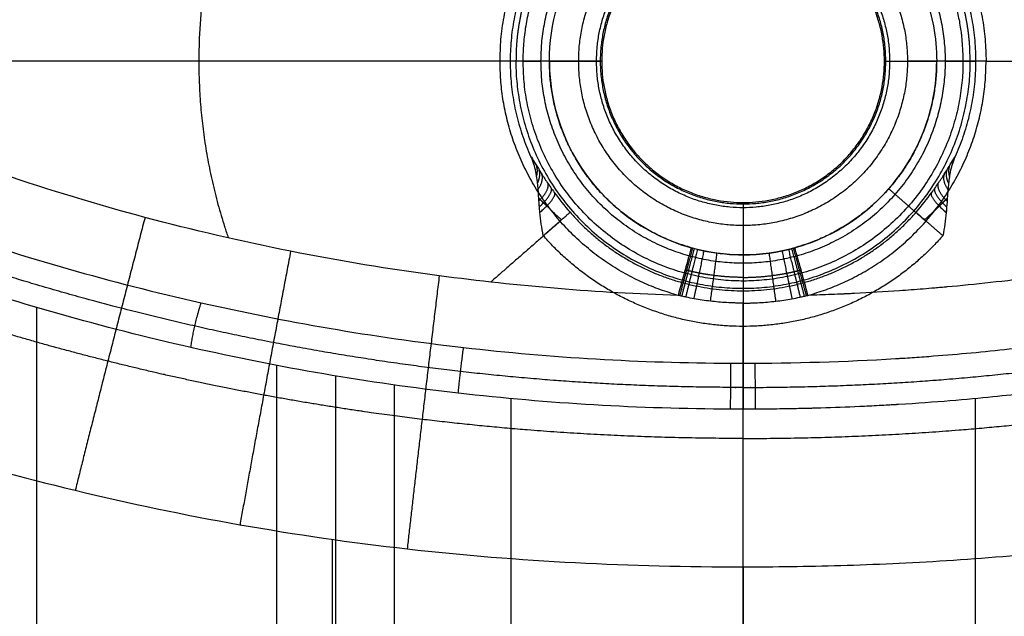
# Model space of a CAD drawing. Units: millimetres. Extents: x -302 to 302, y -333 to 153.
# Drawn here: x -122 to 44, y -170 to -70 of the extents above; entities that cross this region are included whole.
import ezdxf

# ---------------------------------------------------------------- set-up
doc = ezdxf.new("R2010")
doc.units = ezdxf.units.MM
doc.layers.add('8644111', color=7, linetype='Continuous')

msp = doc.modelspace()

# ---------------------------------------------------------------- linework, layer by layer
at = {"layer": '8644111'}
for points, weights in [([(-74.89, -24.55, -29.03), (-91.43, -48.17, -29.03), (-91.43, -77, -29.03)], [0.86007837547, 0.884465555053, 1]), ([(-36.94, -77, -74.26), (-36.94, -64.59, -74.26), (-29.45, -54.7, -74.26)], [1, 0.947944845261, 1]), ([(-35.63, -93.02, -50), (-41.86, -79.17, -50), (-37.09, -64.75, -50)], [1, 0.932021587913, 1]), ([(37.09, -64.75, -50), (41.86, -79.17, -50), (35.63, -93.02, -50)], [1, 0.932020869326, 1]), ([(-91.43, -77, -29.03), (-91.43, -92.27, -29.03), (-86.47, -106.7, -29.03)], [1, 0.935308226031, 0.899193594518]), ([(-10.91, -116.35, -29.92), (-40.83, -108.05, -29.92), (-40.83, -77, -29.92)], [1, 0.7959807975, 1]), ([(-32.53, -77, -33.1), (-36.1, -77, -30), (-40.83, -77, -29.92)], [0.854593294641, 0.86558292989, 0.992710282984]), ([(-36.94, -77, -74.26), (-36.7, -77, -77), (-33.95, -77, -77)], [0.966627305353, 0.724870480193, 1]), ([(-8.71, -108.34, -33.1), (-32.53, -101.72, -33.1), (-32.53, -77, -33.1)], [1, 0.796142556283, 1]), ([(-24.62, -77, -74.08), (-24.7, -77, -77), (-27.62, -77, -77)], [0.989412390648, 0.712499890405, 1]), ([(32.53, -77, -33.1), (32.53, -101.72, -33.1), (8.71, -108.34, -33.1)], [1, 0.796142556283, 1]), ([(10.91, -116.35, -29.92), (40.83, -108.05, -29.92), (40.83, -77, -29.92)], [1, 0.795980797499, 1]), ([(24.62, -77, -74.08), (24.7, -77, -77), (27.62, -77, -77)], [0.989412390648, 0.712499890405, 1]), ([(40.83, -77, -29.92), (36.1, -77, -30), (32.53, -77, -33.1)], [1, 0.939761590491, 1]), ([(33.95, -77, -77), (36.7, -77, -77), (36.94, -77, -74.26)], [1, 0.724870480193, 0.966627305353]), ([(-35.38, -93.63, -50), (-35.42, -93.43, -50.17), (-35.49, -93.24, -50.35)], [0.956203410128, 0.976880447408, 1.0000004832]), ([(35.47, -93.28, -50.41), (35.39, -93.5, -50.2), (35.33, -93.74, -50)], [1.00000142313, 0.972868490215, 0.949105621957]), ([(-34.68, -96.34, -50), (-34.41, -95.33, -50.92), (-34.72, -94.52, -51.99)], [0.84212181942, 0.89409943081, 0.999996257656]), ([(-34.52, -97.48, -50), (-33.91, -96.2, -51.17), (-34.28, -95.24, -52.7)], [0.82118442824, 0.866283001897, 0.999980958729]), ([(34.25, -95.28, -52.74), (33.89, -96.25, -51.19), (34.52, -97.54, -50)], [0.99998229043, 0.864945792207, 0.820447323176]), ([(34.69, -94.56, -52.04), (34.38, -95.39, -50.93), (34.67, -96.41, -50)], [0.999994273619, 0.892267763179, 0.840435708342]), ([(-34.42, -98.54, -50), (-33.42, -97.03, -51.35), (-33.8, -95.99, -53.32)], [0.812557441277, 0.843534505634, 1.00000065779]), ([(-34.28, -100.49, -50), (-32.42, -98.59, -51.47), (-32.77, -97.56, -54.31)], [0.820233743905, 0.807776854134, 0.999999035022]), ([(33.78, -96.03, -53.35), (33.39, -97.07, -51.36), (34.42, -98.58, -50)], [1.00000098836, 0.842549431793, 0.812387016997]), ([(-34.21, -101.45, -50), (-31.91, -99.34, -51.41), (-32.2, -98.38, -54.68)], [0.834105544679, 0.793058143978, 1.00000013287]), ([(-34.13, -102.4, -50), (-31.4, -100.06, -51.27), (-31.62, -99.19, -54.98)], [0.853982234268, 0.779954519482, 1.00000119363]), ([(24.47, -98.43, -33.1), (27.16, -100.78, -30), (30.72, -103.9, -29.92)], [0.730242210349, 0.739638856679, 0.848354828928]), ([(31.6, -99.21, -54.99), (31.39, -100.07, -51.27), (34.13, -102.42, -50)], [1.00000156576, 0.779658463092, 0.85452901181]), ([(32.19, -98.4, -54.69), (31.89, -99.36, -51.4), (34.21, -101.48, -50)], [1.00000022659, 0.792645717267, 0.834612693204]), ([(32.75, -97.59, -54.32), (32.4, -98.62, -51.47), (34.28, -100.53, -50)], [0.99999909479, 0.807220243501, 0.820621343041]), ([(-33.56, -106.32, -50), (-29.42, -102.7, -50), (-29.06, -102.39, -55.48)], [1, 0.73727733681, 1]), ([(0, -101.62, -74.08), (0, -101.7, -77), (0, -104.62, -77)], [0.989412390648, 0.712499890405, 1]), ([(29.06, -102.39, -55.48), (29.42, -102.7, -50), (33.56, -106.32, -50)], [1, 0.73727733681, 1]), ([(-100.47, -103.25, -28.82), (-107.11, -128.7, -28.59), (-112.19, -149.12, -12.8)], [0.999999999999, 0.949959774104, 1]), ([(-76, -108.93, -29.19), (-80.84, -134.38, -28.94), (-84.51, -154.89, -13.56)], [1, 0.951374212914, 1]), ([(-8.49, -108.4, -33.1), (-9.42, -111.85, -30), (-10.66, -116.41, -29.92)], [0.999999546028, 0.939807074967, 0.999998846301]), ([(-8.22, -108.48, -33.1), (-9.12, -111.92, -30.01), (-10.32, -116.49, -29.92)], [0.999999322589, 0.939950633607, 0.99999996283]), ([(-7.68, -108.61, -33.1), (-8.52, -112.06, -30.01), (-9.64, -116.64, -29.92)], [0.999998942626, 0.940225599345, 0.999999998791]), ([(-6.59, -108.86, -33.1), (-7.32, -112.32, -30.03), (-8.27, -116.91, -29.92)], [0.999998158034, 0.94072194837, 1.00000000036]), ([(8.27, -116.91, -29.92), (7.32, -112.32, -30.03), (6.59, -108.86, -33.1)], [1.00000000036, 0.94072194837, 0.999998158034]), ([(9.64, -116.64, -29.92), (8.52, -112.06, -30.01), (7.68, -108.61, -33.1)], [0.999999998791, 0.940225599345, 0.999998942626]), ([(10.32, -116.49, -29.92), (9.12, -111.92, -30.01), (8.22, -108.48, -33.1)], [0.99999996278, 0.939950633632, 0.999999322589]), ([(10.66, -116.41, -29.92), (9.42, -111.85, -30), (8.49, -108.4, -33.1)], [0.999998845859, 0.939807075188, 0.999999546028]), ([(-4.41, -109.24, -33.1), (-4.9, -112.72, -30.05), (-5.53, -117.32, -29.92)], [0.999997493168, 0.941494158818, 1.00000000209]), ([(0, -109.54, -33.09), (0, -113.03, -30.06), (0, -117.66, -29.91)], [1, 0.942120477278, 1]), ([(5.53, -117.32, -29.92), (4.9, -112.72, -30.05), (4.41, -109.24, -33.1)], [1.00000000209, 0.941494158818, 0.999997493168]), ([(0, -110.95, -77), (0, -113.7, -77), (0, -113.94, -74.26)], [1, 0.724870480193, 0.966627305353]), ([(-51.04, -113.06, -29.54), (-54.12, -138.43, -29.24), (-56.42, -158.95, -14.18)], [1, 0.952568706226, 1]), ([(0, -115.58, -55.48), (0, -116.06, -50), (0, -121.56, -50)], [0.966627305353, 0.724870480193, 1]), ([(-92.76, -125.11, -47.45), (-92.31, -121.69, -50), (-91.04, -117.59, -50)], [1, 0.94674493389, 1]), ([(0, -161.97, -14.8), (0, -142.13, -29.13), (0, -117.66, -29.91)], [1, 0.956232100402, 1]), ([(-47.84, -132.79, -47.49), (-47.51, -129.35, -50), (-46.95, -125.11, -50)], [1, 0.950872766354, 1]), ([(-2.09, -135.48, -47.5), (-2.07, -132.02, -50), (-2.05, -127.75, -50)], [1, 0.951459388906, 1]), ([(2.09, -135.49, -47.5), (2.07, -132.02, -50), (2.05, -127.75, -50)], [1.00001643916, 0.951439988138, 1.00002236273])]:
    msp.add_rational_spline(points, weights, degree=2, dxfattribs=at)
for points, weights, degree, knots in [([(-40.83, -77, -29.92), (-40.82, -36.18, -29.92), (0, -36.18, -29.92), (40.82, -36.18, -29.92), (40.83, -77, -29.92)], [1, 0.707154023229, 1, 0.707154023229, 1], 2, [-95.03754, -95.03754, -95.03754, -30.912558, -30.912558, 33.212424, 33.212424, 33.212424]), ([(-33.95, -77, -77), (-33.95, -110.95, -77), (0, -110.95, -77), (33.95, -110.95, -77), (33.95, -77, -77), (33.95, -43.05, -77), (0, -43.05, -77), (-33.95, -43.05, -77), (-33.95, -77, -77)], [1, 0.707106781187, 1, 0.707106781187, 1, 0.707106781187, 1, 0.707106781187, 1], 2, [144.442421, 144.442421, 144.442421, 197.772537, 197.772537, 251.102653, 251.102653, 304.43277, 304.43277, 357.762886, 357.762886, 357.762886]), ([(-27.62, -77, -77), (-27.62, -104.62, -77), (0, -104.62, -77), (27.62, -104.62, -77), (27.62, -77, -77), (27.62, -49.38, -77), (0, -49.38, -77), (-27.62, -49.38, -77), (-27.62, -77, -77)], [1, 0.707106781187, 1, 0.707106781187, 1, 0.707106781187, 1, 0.707106781187, 1], 2, [-332.904956, -332.904956, -332.904956, -289.51568, -289.51568, -246.126405, -246.126405, -202.737129, -202.737129, -159.347854, -159.347854, -159.347854]), ([(-24.62, -77, -74.08), (-24.62, -52.38, -74.08), (0, -52.38, -74.08), (24.62, -52.38, -74.08), (24.62, -77, -74.08)], [1, 0.707106781187, 1, 0.707106781187, 1], 2, [101.443787, 101.443787, 101.443787, 140.122288, 140.122288, 178.80079, 178.80079, 178.80079]), ([(23.99, -77, -50), (23.99, -100.99, -50), (0, -100.99, -50), (-23.99, -100.99, -50), (-23.99, -77, -50), (-23.99, -53.01, -50), (0, -53.01, -50), (23.99, -53.01, -50), (23.99, -77, -50)], [1, 0.707106781187, 1, 0.707106781187, 1, 0.707106781187, 1, 0.707106781187, 1], 2, [-748.807685, -748.807685, -748.807685, -706.261329, -706.261329, -663.714973, -663.714973, -621.168617, -621.168617, -578.622261, -578.622261, -578.622261]), ([(23.75, -77, -40.74), (23.75, -53.25, -40.74), (0, -53.25, -40.74), (-23.75, -53.25, -40.74), (-23.75, -77, -40.74)], [1, 0.707106781187, 1, 0.707106781187, 1], 2, [-907.30247, -907.30247, -907.30247, -869.995414, -869.995414, -832.688357, -832.688357, -832.688357]), ([(29.45, -54.7, -74.26), (36.94, -64.59, -74.26), (36.94, -77, -74.26), (36.94, -113.94, -74.26), (0, -113.94, -74.26), (-36.94, -113.94, -74.26), (-36.94, -77, -74.26)], [0.828965262455, 0.848556133059, 0.966627305353, 0.683508722496, 0.966627305353, 0.683508722496, 0.966627305353], 2, [0, 0, 0, 24.154316, 24.154316, 82.073073, 82.073073, 139.991831, 139.991831, 139.991831]), ([(-36.21, -64.95, -60.29), (-38.16, -70.82, -60.29), (-38.16, -77, -60.29), (-38.16, -115.16, -60.29), (0, -115.16, -60.29), (38.16, -115.16, -60.29), (38.16, -77, -60.29), (38.16, -70.82, -60.29), (36.21, -64.95, -60.29)], [0.901238577681, 0.937119735302, 1, 0.707106781187, 1, 0.707106781187, 1, 0.937119128984, 0.901237885721], 2, [48.884917, 48.884917, 48.884917, 62.248931, 62.248931, 124.497863, 124.497863, 186.746794, 186.746794, 200.110938, 200.110938, 200.110938]), ([(24.62, -77, -74.08), (24.62, -101.62, -74.08), (0, -101.62, -74.08), (-24.62, -101.62, -74.08), (-24.62, -77, -74.08)], [1, 0.707106781187, 1, 0.707106781187, 1], 2, [24.086785, 24.086785, 24.086785, 62.765286, 62.765286, 101.443787, 101.443787, 101.443787]), ([(-23.75, -77, -40.74), (-23.75, -100.75, -40.74), (0, -100.75, -40.74), (23.75, -100.75, -40.74), (23.75, -77, -40.74)], [1, 0.707106781187, 1, 0.707106781187, 1], 2, [-832.688357, -832.688357, -832.688357, -795.381301, -795.381301, -758.074244, -758.074244, -758.074244]), ([(0, -131.82, -49.36), (-0.69, -131.82, -49.36), (-1.38, -131.82, -49.36), (-17.32, -131.75, -49.36), (-32.45, -130.87, -49.36), (-62.46, -127.42, -49.35), (-77.36, -124.86, -49.35), (-106.88, -118.16, -49.34), (-121.54, -114.01, -49.33), (-150.54, -104.05, -49.32), (-164.6, -98.32, -49.31), (-185.07, -88.66, -49.29), (-191.79, -85.26, -49.29), (-198.42, -81.69, -49.28)], [0.975730279355, 0.975730155335, 0.975729967726, 0.975723662327, 0.975682702468, 0.975190063893, 0.974696419146, 0.972048514752, 0.9697639007, 0.964372100824, 0.961592311839, 0.959193649812, 0.958637236461, 0.958087275051], 3, [20.808082, 20.808082, 20.808082, 20.808082, 22.881227, 22.881227, 68.643682, 68.643682, 114.406137, 114.406137, 160.168592, 160.168592, 205.931047, 205.931047, 228.812275, 228.812275, 228.812275, 228.812275]), ([(0, -131.82, -49.36), (0.69, -131.82, -49.36), (1.38, -131.82, -49.36), (17.32, -131.74, -49.36), (32.45, -130.87, -49.36), (62.46, -127.42, -49.35), (77.36, -124.85, -49.35), (106.88, -118.16, -49.34), (121.54, -114.01, -49.34), (150.54, -104.05, -49.32), (164.6, -98.32, -49.31), (185.07, -88.66, -49.3), (191.79, -85.26, -49.29), (198.42, -81.69, -49.29)], [0.97573029137, 0.975730167351, 0.975729979718, 0.975723674258, 0.975682714419, 0.975190076087, 0.974696431582, 0.972048528489, 0.96976391556, 0.964372118334, 0.961592330715, 0.959193669867, 0.95863725679, 0.95808729565], 3, [20.807595, 20.807595, 20.807595, 20.807595, 22.881227, 22.881227, 68.643682, 68.643682, 114.406137, 114.406137, 160.168592, 160.168592, 205.931047, 205.931047, 228.812275, 228.812275, 228.812275, 228.812275]), ([(-34.31, -100.02, -50), (-34.23, -100.1, -50.06), (-34.15, -100.18, -50.12), (-33.89, -100.44, -50.31), (-33.72, -100.61, -50.42), (-33.35, -100.97, -50.63), (-33.17, -101.15, -50.73), (-32.23, -102.06, -51.19), (-31.41, -102.84, -51.44), (-30.5, -103.65, -51.58)], [0.81572687985, 0.816960851868, 0.818210524984, 0.822032150037, 0.824660100377, 0.829962592274, 0.832642856561, 0.846164297654, 0.857363809592, 0.868638668411], 3, [10.370166, 10.370166, 10.370166, 10.370166, 10.910042, 10.910042, 12.001046, 12.001046, 13.09205, 13.09205, 17.456067, 17.456067, 17.456067, 17.456067]), ([(34.31, -100.02, -50), (34.23, -100.11, -50.07), (34.14, -100.19, -50.13), (33.88, -100.45, -50.32), (33.7, -100.63, -50.43), (33.34, -100.98, -50.64), (33.16, -101.16, -50.74), (32.22, -102.07, -51.19), (31.41, -102.84, -51.44), (30.5, -103.65, -51.58)], [0.815726688344, 0.81704996437, 0.818391292234, 0.822296057606, 0.824911463467, 0.830185761729, 0.832851437379, 0.846297916438, 0.857431033587, 0.868638668407], 3, [10.259868, 10.259868, 10.259868, 10.259868, 10.838467, 10.838467, 11.922314, 11.922314, 13.00616, 13.00616, 17.341547, 17.341547, 17.341547, 17.341547]), ([(-29.06, -102.39, -55.48), (-17.52, -115.58, -55.48), (0, -115.58, -55.48), (17.52, -115.58, -55.48), (29.06, -102.39, -55.48)], [1, 0.910480248747, 1, 0.910480248747, 1], 2, [84.894552, 84.894552, 84.894552, 117.794477, 117.794477, 150.694403, 150.694403, 150.694403]), ([(33.56, -106.32, -50), (20.24, -121.56, -50), (0, -121.56, -50), (-20.24, -121.56, -50), (-33.56, -106.32, -50)], [1, 0.910480248747, 1, 0.910480248747, 1], 2, [0, 0, 0, 37.996686, 37.996686, 75.993373, 75.993373, 75.993373]), ([(0, -113.33, -30.8), (-1.66, -113.33, -30.8), (-3.3, -113.22, -30.8), (-5.75, -112.9, -30.8), (-6.57, -112.77, -30.79), (-7.78, -112.53, -30.79), (-8.19, -112.45, -30.79), (-8.79, -112.31, -30.78), (-9, -112.26, -30.78), (-9.3, -112.19, -30.78), (-9.4, -112.16, -30.78), (-9.58, -112.11, -30.78), (-9.66, -112.09, -30.78), (-9.74, -112.07, -30.78)], [0.971060239056, 0.971060322714, 0.970953895531, 0.970642732682, 0.970513777057, 0.970283882778, 0.970201177655, 0.970068214354, 0.970022409217, 0.969951503277, 0.969927501607, 0.969883454184, 0.969856957381, 0.969851346198], 3, [0, 0, 0, 0, 5.553676, 5.553676, 8.330514, 8.330514, 9.718933, 9.718933, 10.413143, 10.413143, 10.760247, 10.760247, 11.040628, 11.040628, 11.040628, 11.040628]), ([(0, -113.33, -30.8), (1.66, -113.33, -30.8), (3.3, -113.22, -30.8), (5.75, -112.9, -30.8), (6.57, -112.77, -30.79), (7.78, -112.53, -30.79), (8.19, -112.45, -30.79), (8.79, -112.31, -30.78), (9, -112.26, -30.78), (9.3, -112.19, -30.78), (9.4, -112.16, -30.78), (9.58, -112.11, -30.78), (9.66, -112.09, -30.78), (9.74, -112.07, -30.78)], [0.971060239056, 0.971060322714, 0.970953895531, 0.970642732682, 0.970513777058, 0.970283882778, 0.970201177655, 0.970068214354, 0.970022409217, 0.969951503277, 0.969927501607, 0.969883448713, 0.969856942649, 0.969851341524], 3, [0, 0, 0, 0, 5.553676, 5.553676, 8.330514, 8.330514, 9.718933, 9.718933, 10.413143, 10.413143, 10.760247, 10.760247, 11.040706, 11.040706, 11.040706, 11.040706]), ([(0, -140.4, -25.85), (-18.14, -140.4, -25.85), (-36.09, -139.35, -25.69), (-62.84, -136.11, -25.34), (-71.74, -134.74, -25.21), (-89.35, -131.48, -24.92), (-98.07, -129.58, -24.77), (-115.36, -125.23, -24.44), (-123.93, -122.79, -24.27), (-134.72, -119.32, -24.04), (-137.02, -118.56, -23.99), (-139.31, -117.77, -23.94)], [0.977054878419, 0.977054878419, 0.976656852287, 0.976098103769, 0.975901109747, 0.975473103498, 0.975241209216, 0.974718565229, 0.974428013003, 0.974001959808, 0.973908227702, 0.973811739506], 3, [0, 0, 0, 0, 56.729776, 56.729776, 85.094664, 85.094664, 113.459552, 113.459552, 141.82444, 141.82444, 149.537611, 149.537611, 149.537611, 149.537611]), ([(0, -140.4, -25.85), (18.14, -140.4, -25.85), (36.09, -139.35, -25.69), (62.84, -136.11, -25.34), (71.74, -134.75, -25.21), (89.35, -131.48, -24.92), (98.07, -129.58, -24.76), (115.36, -125.24, -24.44), (123.93, -122.79, -24.27), (134.72, -119.32, -24.04), (137.02, -118.56, -23.99), (139.31, -117.78, -23.94)], [0.977054878376, 0.977054878376, 0.976656852244, 0.976098103724, 0.975901109703, 0.975473103453, 0.97524120917, 0.974718565182, 0.974428012956, 0.974001959759, 0.973908227653, 0.973811739457], 3, [0, 0, 0, 0, 56.729776, 56.729776, 85.094664, 85.094664, 113.459552, 113.459552, 141.82444, 141.82444, 149.537611, 149.537611, 149.537611, 149.537611])]:
    msp.add_rational_spline(points, weights, degree=degree, knots=knots, dxfattribs=at)
for points, knots in [([(-32.53, -77, -33.1), (-32.53, -70.67, -33.1), (-30.69, -64.5, -33.1), (-23.55, -53.57, -33.1), (-18.22, -49.23, -33.1), (-6.29, -44.5, -33.1), (-0.09, -43.9, -33.1), (12.39, -46.21, -33.1), (18.35, -49.34, -33.1), (27.66, -58.65, -33.1), (30.79, -64.61, -33.1), (32.35, -73.04, -33.1), (32.53, -75.02, -33.1), (32.53, -77, -33.1)], [-153.323311, -153.323311, -153.323311, -153.323311, -134.481772, -134.481772, -114.479752, -114.479752, -96.278983, -96.278983, -76.67852, -76.67852, -57.078058, -57.078058, -51.134434, -51.134434, -51.134434, -51.134434]), ([(-32.53, -77, -33.1), (-32.53, -85.64, -33.1), (-29.11, -93.89, -33.1), (-19.86, -103.15, -33.1), (-16.11, -105.61, -33.1), (-8.18, -108.75, -33.1), (-4.09, -109.54, -33.09), (0, -109.54, -33.09)], [325.818106, 325.818106, 325.818106, 325.818106, 351.546691, 351.546691, 364.781819, 364.781819, 376.945518, 376.945518, 376.945518, 376.945518]), ([(8.71, -108.34, -33.1), (8.81, -108.32, -33.1), (8.9, -108.29, -33.1), (12.12, -107.36, -33.1), (15.08, -106, -33.1), (23.43, -100.55, -33.1), (27.77, -95.22, -33.1), (31.76, -85.14, -33.1), (32.53, -81.08, -33.1), (32.53, -77, -33.1)], [8.891096, 8.891096, 8.891096, 8.891096, 9.191514, 9.191514, 18.852664, 18.852664, 38.85476, 38.85476, 51.134434, 51.134434, 51.134434, 51.134434]), ([(-196.05, -78.35, -50), (-189.66, -81.8, -50), (-183, -85.16, -50), (-176.07, -88.42, -50), (-163.22, -94.46, -50), (-149.32, -100.19, -50), (-134.34, -105.32, -50), (-120.83, -109.95, -50), (-106.42, -114.11, -50), (-91.04, -117.59, -50), (-77.04, -120.76, -50), (-62.33, -123.35, -50), (-46.95, -125.11, -50), (-32.26, -126.8, -50), (-17.29, -127.68, -50), (-2.05, -127.75, -50), (-1.37, -127.76, -50), (-0.68, -127.76, -50), (0, -127.76, -50), (8.57, -127.74, -50), (17.15, -127.5, -50), (25.62, -126.98, -50), (25.66, -126.98, -50), (25.69, -126.98, -50), (25.72, -126.98, -50), (25.76, -126.98, -50), (25.79, -126.97, -50), (25.82, -126.97, -50), (25.89, -126.97, -50), (25.96, -126.96, -50), (26.02, -126.96, -50), (26.16, -126.95, -50), (26.29, -126.94, -50), (26.42, -126.93, -50), (26.69, -126.92, -50), (26.95, -126.9, -50), (27.22, -126.88, -50), (27.75, -126.85, -50), (28.28, -126.81, -50), (28.81, -126.78, -50), (29.88, -126.7, -50), (30.94, -126.63, -50), (32, -126.54, -50), (34.12, -126.38, -50), (36.24, -126.2, -50), (38.35, -126, -50), (42.61, -125.61, -50), (46.82, -125.15, -50), (50.99, -124.63, -50), (51.25, -124.59, -50), (51.52, -124.56, -50), (51.78, -124.53, -50), (52.04, -124.49, -50), (52.3, -124.46, -50), (52.56, -124.43, -50), (53.08, -124.36, -50), (53.6, -124.29, -50), (54.12, -124.22, -50), (55.17, -124.08, -50), (56.21, -123.94, -50), (57.25, -123.79, -50), (59.34, -123.5, -50), (61.43, -123.19, -50), (63.5, -122.86, -50), (67.72, -122.2, -50), (71.88, -121.48, -50), (75.99, -120.71, -50), (84.57, -119.09, -50), (92.89, -117.25, -50), (100.95, -115.22, -50), (101.99, -114.96, -50), (103.03, -114.69, -50), (104.07, -114.42, -50), (105.11, -114.15, -50), (106.15, -113.88, -50), (107.18, -113.6, -50), (109.26, -113.05, -50), (111.32, -112.48, -50), (113.36, -111.89, -50), (117.53, -110.71, -50), (121.62, -109.48, -50), (125.63, -108.2, -50), (133.98, -105.54, -50), (142.01, -102.7, -50), (149.7, -99.72, -50), (166.55, -93.19, -50), (181.98, -85.93, -50), (196.05, -78.35, -50)], [854.706786, 854.706786, 854.706786, 854.706786, 877.08938, 877.08938, 877.08938, 922.152324, 922.152324, 922.152324, 967.20407, 967.20407, 967.20407, 1011.971681, 1011.971681, 1011.971681, 1056.998247, 1056.998247, 1056.998247, 1059.047549, 1059.047549, 1059.047549, 1084.691671, 1084.691671, 1084.691671, 1084.791602, 1084.791602, 1084.791602, 1084.891529, 1084.891529, 1084.891529, 1085.091373, 1085.091373, 1085.091373, 1085.491018, 1085.491018, 1085.491018, 1086.29014, 1086.29014, 1086.29014, 1087.887719, 1087.887719, 1087.887719, 1091.080309, 1091.080309, 1091.080309, 1097.455941, 1097.455941, 1097.455941, 1110.174813, 1110.174813, 1110.174813, 1110.962821, 1110.962821, 1110.962821, 1111.750983, 1111.750983, 1111.750983, 1113.327783, 1113.327783, 1113.327783, 1116.483373, 1116.483373, 1116.483373, 1122.803194, 1122.803194, 1122.803194, 1135.482851, 1135.482851, 1135.482851, 1161.045216, 1161.045216, 1161.045216, 1164.263132, 1164.263132, 1164.263132, 1167.477712, 1167.477712, 1167.477712, 1173.897662, 1173.897662, 1173.897662, 1186.706188, 1186.706188, 1186.706188, 1212.241845, 1212.241845, 1212.241845, 1263.343014, 1263.343014, 1263.343014, 1263.343014]), ([(-196.05, -78.35, -50), (-189.66, -81.8, -50), (-183, -85.16, -50), (-176.07, -88.42, -50), (-163.22, -94.46, -50), (-149.32, -100.19, -50), (-134.34, -105.32, -50), (-120.83, -109.95, -50), (-106.42, -114.11, -50), (-91.04, -117.59, -50), (-77.04, -120.76, -50), (-62.33, -123.35, -50), (-46.95, -125.11, -50), (-32.26, -126.8, -50), (-17.29, -127.68, -50), (-2.05, -127.75, -50), (-1.37, -127.76, -50), (-0.68, -127.76, -50), (0, -127.76, -50)], [854.706786, 854.706786, 854.706786, 854.706786, 877.08938, 877.08938, 877.08938, 922.152324, 922.152324, 922.152324, 967.20407, 967.20407, 967.20407, 1011.971681, 1011.971681, 1011.971681, 1056.998247, 1056.998247, 1056.998247, 1059.047549, 1059.047549, 1059.047549, 1059.047549]), ([(0, -127.76, -50), (8.57, -127.74, -50), (17.15, -127.5, -50), (25.62, -126.98, -50), (25.66, -126.98, -50), (25.69, -126.98, -50), (25.72, -126.98, -50), (25.76, -126.98, -50), (25.79, -126.97, -50), (25.82, -126.97, -50), (25.89, -126.97, -50), (25.96, -126.96, -50), (26.02, -126.96, -50), (26.16, -126.95, -50), (26.29, -126.94, -50), (26.42, -126.93, -50), (26.69, -126.92, -50), (26.95, -126.9, -50), (27.22, -126.88, -50), (27.75, -126.85, -50), (28.28, -126.81, -50), (28.81, -126.78, -50), (29.88, -126.7, -50), (30.94, -126.63, -50), (32, -126.54, -50), (34.12, -126.38, -50), (36.24, -126.2, -50), (38.35, -126, -50), (42.61, -125.61, -50), (46.82, -125.15, -50), (50.99, -124.63, -50), (51.25, -124.59, -50), (51.52, -124.56, -50), (51.78, -124.53, -50), (52.04, -124.49, -50), (52.3, -124.46, -50), (52.56, -124.43, -50), (53.08, -124.36, -50), (53.6, -124.29, -50), (54.12, -124.22, -50), (55.17, -124.08, -50), (56.21, -123.94, -50), (57.25, -123.79, -50), (59.34, -123.5, -50), (61.43, -123.19, -50), (63.5, -122.86, -50), (67.72, -122.2, -50), (71.88, -121.48, -50), (75.99, -120.71, -50), (84.57, -119.09, -50), (92.89, -117.25, -50), (100.95, -115.22, -50), (101.99, -114.96, -50), (103.03, -114.69, -50), (104.07, -114.42, -50), (105.11, -114.15, -50), (106.15, -113.88, -50), (107.18, -113.6, -50), (109.26, -113.05, -50), (111.32, -112.48, -50), (113.36, -111.89, -50), (117.53, -110.71, -50), (121.62, -109.48, -50), (125.63, -108.2, -50), (133.98, -105.54, -50), (142.01, -102.7, -50), (149.7, -99.72, -50), (166.55, -93.19, -50), (181.98, -85.93, -50), (196.05, -78.35, -50)], [1059.047549, 1059.047549, 1059.047549, 1059.047549, 1084.691671, 1084.691671, 1084.691671, 1084.791602, 1084.791602, 1084.791602, 1084.891529, 1084.891529, 1084.891529, 1085.091373, 1085.091373, 1085.091373, 1085.491018, 1085.491018, 1085.491018, 1086.29014, 1086.29014, 1086.29014, 1087.887719, 1087.887719, 1087.887719, 1091.080309, 1091.080309, 1091.080309, 1097.455941, 1097.455941, 1097.455941, 1110.174813, 1110.174813, 1110.174813, 1110.962821, 1110.962821, 1110.962821, 1111.750983, 1111.750983, 1111.750983, 1113.327783, 1113.327783, 1113.327783, 1116.483373, 1116.483373, 1116.483373, 1122.803194, 1122.803194, 1122.803194, 1135.482851, 1135.482851, 1135.482851, 1161.045216, 1161.045216, 1161.045216, 1164.263132, 1164.263132, 1164.263132, 1167.477712, 1167.477712, 1167.477712, 1173.897662, 1173.897662, 1173.897662, 1186.706188, 1186.706188, 1186.706188, 1212.241845, 1212.241845, 1212.241845, 1263.343014, 1263.343014, 1263.343014, 1263.343014]), ([(0, -135.49, -47.5), (-0.69, -135.49, -47.5), (-1.39, -135.49, -47.5), (-17.46, -135.41, -47.5), (-32.72, -134.53, -47.5), (-62.96, -131.05, -47.48), (-77.92, -128.47, -47.47), (-107.59, -121.75, -47.44), (-122.29, -117.6, -47.42), (-151.43, -107.6, -47.37), (-165.59, -101.83, -47.34), (-186.24, -92.1, -47.29), (-193.02, -88.68, -47.28), (-199.7, -85.07, -47.26)], [0, 0, 0, 0, 2.079196, 2.079196, 47.878576, 47.878576, 93.677956, 93.677956, 139.477336, 139.477336, 185.276715, 185.276715, 208.176405, 208.176405, 208.176405, 208.176405]), ([(199.7, -85.07, -47.26), (184.91, -93.05, -47.3), (169.35, -100.3, -47.33), (145.04, -109.79, -47.38), (136.77, -112.73, -47.4), (119.98, -118.09, -47.42), (111.46, -120.52, -47.43), (102.83, -122.7, -47.44), (102.81, -122.7, -47.44), (102.78, -122.71, -47.44), (102.72, -122.73, -47.44), (102.6, -122.76, -47.44), (102.34, -122.82, -47.44), (101.84, -122.95, -47.44), (100.84, -123.2, -47.44), (98.83, -123.69, -47.45), (97.13, -124.1, -47.45), (93.74, -124.89, -47.45), (91.5, -125.4, -47.45), (84.85, -126.85, -47.46), (80.51, -127.72, -47.46), (72.03, -129.3, -47.47), (67.88, -130, -47.47), (59.79, -131.25, -47.48), (55.83, -131.81, -47.48), (51.96, -132.29, -47.48), (51.96, -132.29, -47.48), (51.95, -132.29, -47.48), (51.95, -132.29, -47.48), (51.93, -132.3, -47.48), (51.9, -132.3, -47.48), (51.83, -132.31, -47.48), (51.7, -132.32, -47.48), (51.43, -132.36, -47.49), (50.88, -132.43, -47.49), (50.37, -132.49, -47.49), (49.3, -132.62, -47.49), (48.53, -132.71, -47.49), (46.03, -132.99, -47.49), (44.11, -133.2, -47.49), (37.65, -133.85, -47.49), (32.36, -134.32, -47.5), (26.1, -134.7, -47.5), (26.09, -134.7, -47.5), (26.09, -134.7, -47.5), (26.07, -134.7, -47.5), (26.04, -134.7, -47.5), (25.98, -134.71, -47.5), (25.87, -134.71, -47.5), (25.63, -134.73, -47.5), (25.15, -134.76, -47.5), (24.2, -134.81, -47.5), (22.31, -134.92, -47.5), (18.51, -135.11, -47.5), (15.25, -135.23, -47.5), (13.07, -135.29, -47.5), (13.07, -135.29, -47.5), (13.06, -135.29, -47.5), (13.05, -135.29, -47.5), (13.02, -135.3, -47.5), (12.96, -135.3, -47.5), (12.84, -135.3, -47.5), (12.61, -135.31, -47.5), (12.14, -135.32, -47.5), (11.24, -135.35, -47.5), (10.5, -135.36, -47.5), (9.07, -135.4, -47.5), (8.19, -135.41, -47.5), (5.74, -135.46, -47.5), (4.38, -135.47, -47.5), (1.11, -135.49, -47.5), (0.01, -135.49, -47.5), (0, -135.49, -47.5)], [-208.126667, -208.126667, -208.126667, -208.126667, -156.095, -156.095, -130.079167, -130.079167, -104.063334, -104.063334, -104.012521, -104.012521, -103.961709, -103.860085, -103.656836, -103.250339, -102.437344, -100.811354, -97.559375, -97.559375, -91.055417, -91.055417, -78.0475, -78.0475, -65.039584, -65.039584, -52.031667, -52.031667, -52.018964, -52.018964, -52.006261, -51.980855, -51.930042, -51.828418, -51.625169, -51.218672, -50.405677, -48.779688, -48.779688, -45.527708, -45.527708, -39.02375, -39.02375, -26.015833, -26.015833, -26.00313, -26.00313, -25.990427, -25.965021, -25.914209, -25.812585, -25.609336, -25.202839, -24.389844, -22.763854, -19.511875, -13.007917, -13.007917, -13.001565, -13.001565, -12.995214, -12.982511, -12.957105, -12.906292, -12.804668, -12.601419, -12.194922, -11.381927, -11.381927, -9.755938, -9.755938, -6.503958, -6.503958, 0, 0, 0, 0]), ([(-10.91, -116.35, -29.92), (-24.5, -115.95, -29.86), (-37.82, -114.82, -29.71), (-59.41, -111.95, -29.43), (-67.76, -110.57, -29.31), (-84.25, -107.29, -29.07), (-92.41, -105.4, -28.94), (-108.54, -101.09, -28.69), (-116.51, -98.67, -28.56), (-126.51, -95.26, -28.4), (-128.64, -94.5, -28.36), (-130.76, -93.73, -28.33)], [261.748428, 261.748428, 261.748428, 261.748428, 301.637474, 301.637474, 326.890194, 326.890194, 352.142914, 352.142914, 377.395634, 377.395634, 384.262523, 384.262523, 384.262523, 384.262523]), ([(-35.63, -93.02, -50), (-35.6, -93.06, -50.06), (-35.58, -93.1, -50.13), (-35.33, -93.51, -50.78), (-35.09, -93.91, -51.32), (-34.54, -94.8, -52.32), (-34.24, -95.29, -52.78), (-33.6, -96.31, -53.58), (-33.26, -96.84, -53.92), (-32.7, -97.66, -54.36), (-32.51, -97.94, -54.5), (-32.12, -98.5, -54.74), (-31.92, -98.78, -54.84), (-30.89, -100.18, -55.31), (-30.01, -101.29, -55.48), (-29.06, -102.39, -55.48)], [13.516517, 13.516517, 13.516517, 13.516517, 13.752729, 13.752729, 15.920584, 15.920584, 18.088438, 18.088438, 20.256293, 20.256293, 21.34022, 21.34022, 22.424148, 22.424148, 26.759857, 26.759857, 26.759857, 26.759857]), ([(-33.56, -106.32, -50), (-33.83, -105.02, -50), (-34, -103.72, -50), (-34.13, -102.4, -50), (-34.16, -102.08, -50), (-34.19, -101.77, -50), (-34.21, -101.45, -50), (-34.24, -101.13, -50), (-34.26, -100.81, -50), (-34.28, -100.49, -50), (-34.29, -100.34, -50), (-34.3, -100.18, -50), (-34.31, -100.02, -50), (-34.35, -99.52, -50), (-34.38, -99.03, -50), (-34.42, -98.54, -50), (-34.45, -98.19, -50), (-34.49, -97.83, -50), (-34.52, -97.48, -50), (-34.57, -97.1, -50), (-34.62, -96.72, -50), (-34.68, -96.34, -50), (-34.68, -96.32, -50), (-34.69, -96.3, -50), (-34.69, -96.27, -50), (-34.84, -95.37, -50), (-35.05, -94.48, -50), (-35.38, -93.63, -50), (-35.45, -93.42, -50), (-35.54, -93.22, -50), (-35.63, -93.02, -50)], [-345.005238, -345.005238, -345.005238, -345.005238, -341.040955, -341.040955, -341.040955, -340.088026, -340.088026, -340.088026, -339.12923, -339.12923, -339.12923, -338.652774, -338.652774, -338.652774, -337.165548, -337.165548, -337.165548, -336.107657, -336.107657, -336.107657, -334.954872, -334.954872, -334.954872, -334.886909, -334.886909, -334.886909, -332.145201, -332.145201, -332.145201, -331.488721, -331.488721, -331.488721, -331.488721]), ([(130.76, -93.73, -28.33), (125.4, -95.68, -28.42), (120.27, -97.4, -28.5), (110.55, -100.44, -28.66), (105.95, -101.77, -28.73), (101.07, -103.09, -28.81), (100.4, -103.27, -28.82), (99.67, -103.46, -28.83), (99.46, -103.51, -28.83), (99.39, -103.53, -28.83), (99.37, -103.54, -28.83), (99.36, -103.54, -28.83), (99.33, -103.55, -28.84), (99.27, -103.57, -28.84), (98.85, -103.68, -28.84), (98.45, -103.78, -28.85), (96.69, -104.24, -28.88), (95.31, -104.59, -28.9), (91.22, -105.61, -28.96), (88.57, -106.24, -29), (80.86, -107.98, -29.12), (76.04, -108.96, -29.19), (70.44, -110, -29.27), (69.06, -110.25, -29.29), (67.58, -110.51, -29.31), (67.17, -110.58, -29.32), (67.02, -110.61, -29.32), (66.98, -110.61, -29.32), (66.97, -110.61, -29.32), (66.91, -110.63, -29.32), (66.78, -110.65, -29.32), (66.65, -110.67, -29.33), (65.88, -110.8, -29.34), (65.21, -110.92, -29.35), (61.87, -111.48, -29.39), (59.29, -111.89, -29.43), (55.55, -112.44, -29.48), (54.33, -112.61, -29.5), (52.53, -112.86, -29.52), (51.64, -112.98, -29.53), (50.77, -113.1, -29.54), (50.46, -113.14, -29.55), (50.44, -113.14, -29.55), (50.39, -113.15, -29.55), (50.33, -113.16, -29.55), (50.18, -113.18, -29.55), (49.88, -113.22, -29.55), (49.62, -113.25, -29.56), (46.74, -113.62, -29.59), (44.11, -113.93, -29.63), (39.04, -114.49, -29.69), (36.51, -114.74, -29.71), (34.04, -114.96, -29.74), (33.93, -114.97, -29.74), (33.87, -114.98, -29.74), (33.85, -114.98, -29.74), (33.81, -114.98, -29.74), (33.62, -115, -29.74), (33.09, -115.05, -29.75), (32.58, -115.09, -29.76), (31.57, -115.18, -29.77), (30.9, -115.24, -29.77), (28.91, -115.4, -29.79), (27.6, -115.49, -29.8), (23.72, -115.77, -29.84), (21.21, -115.92, -29.86), (18.43, -116.05, -29.88), (17.97, -116.08, -29.88), (17.43, -116.1, -29.88), (17.2, -116.11, -29.88), (17.08, -116.12, -29.89), (17.04, -116.12, -29.89), (16.96, -116.12, -29.89), (16.92, -116.13, -29.89), (16.2, -116.16, -29.89), (15.53, -116.19, -29.89), (13.53, -116.26, -29.91), (12.22, -116.31, -29.91), (10.91, -116.35, -29.92)], [-122.486954, -122.486954, -122.486954, -122.486954, -107.176085, -107.176085, -91.865216, -91.865216, -89.951357, -89.472892, -89.23366, -89.203756, -89.203756, -89.173852, -89.173852, -89.114044, -88.994428, -88.037498, -88.037498, -84.209781, -84.209781, -76.554346, -76.554346, -61.243477, -61.243477, -57.41576, -56.45883, -55.980366, -55.920558, -55.920558, -55.86075, -55.86075, -55.741133, -55.501901, -55.501901, -53.588042, -53.588042, -45.932608, -45.932608, -42.104891, -42.104891, -40.191032, -39.234103, -39.234103, -39.174294, -39.174294, -39.114486, -38.99487, -38.755638, -38.277173, -38.277173, -30.621739, -30.621739, -22.966304, -22.727072, -22.607455, -22.607455, -22.547647, -22.547647, -22.487839, -22.009375, -21.052445, -21.052445, -19.138587, -19.138587, -15.310869, -15.310869, -7.655435, -7.655435, -6.698505, -6.220041, -5.980808, -5.980808, -5.861192, -5.861192, -5.741576, -5.741576, -3.827717, -3.827717, 0, 0, 0, 0]), ([(29.06, -102.39, -55.48), (30.01, -101.29, -55.48), (30.89, -100.18, -55.31), (31.92, -98.78, -54.84), (32.12, -98.5, -54.74), (32.51, -97.94, -54.5), (32.7, -97.66, -54.36), (33.26, -96.84, -53.92), (33.6, -96.31, -53.58), (34.25, -95.29, -52.78), (34.55, -94.8, -52.32), (35.09, -93.91, -51.32), (35.33, -93.5, -50.78), (35.58, -93.1, -50.13), (35.6, -93.06, -50.06), (35.63, -93.02, -50)], [22.417138, 22.417138, 22.417138, 22.417138, 26.753097, 26.753097, 27.837086, 27.837086, 28.921076, 28.921076, 31.089056, 31.089056, 33.257035, 33.257035, 35.425014, 35.425014, 35.659705, 35.659705, 35.659705, 35.659705]), ([(35.63, -93.02, -50), (35.52, -93.26, -50), (35.42, -93.5, -50), (35.33, -93.74, -50), (35.03, -94.56, -50), (34.83, -95.41, -50), (34.69, -96.27, -50), (34.68, -96.32, -50), (34.67, -96.37, -50), (34.67, -96.41, -50), (34.61, -96.79, -50), (34.56, -97.16, -50), (34.52, -97.54, -50), (34.48, -97.89, -50), (34.45, -98.24, -50), (34.42, -98.58, -50), (34.38, -99.06, -50), (34.35, -99.54, -50), (34.31, -100.02, -50), (34.3, -100.19, -50), (34.29, -100.36, -50), (34.26, -100.85, -50), (34.23, -101.16, -50), (34.18, -101.79, -50), (34.16, -102.11, -50), (34.13, -102.42, -50), (34, -103.74, -50), (33.83, -105.02, -50), (33.56, -106.32, -50)], [-13.515858, -13.515858, -13.515858, -13.515858, -12.740445, -12.740445, -12.740445, -10.118307, -10.118307, -10.118307, -9.978415, -9.978415, -9.978415, -8.838527, -8.838527, -8.838527, -7.791001, -7.791001, -7.791001, -6.352451, -6.352451, -6.352451, -5.841598, -5.841598, -4.88871, -4.88871, -3.941495, -3.941495, -3.941495, 0, 0, 0, 0]), ([(-8.71, -108.34, -33.1), (-9.01, -109.44, -32.11), (-9.37, -110.71, -31.32), (-10.12, -113.43, -30.24), (-10.53, -114.88, -29.94), (-10.91, -116.35, -29.92)], [17.733832, 17.733832, 17.733832, 17.733832, 22.294504, 22.294504, 26.855176, 26.855176, 26.855176, 26.855176]), ([(10.91, -116.35, -29.92), (10.53, -114.88, -29.94), (10.12, -113.43, -30.24), (9.37, -110.71, -31.32), (9.01, -109.44, -32.11), (8.71, -108.34, -33.1)], [0, 0, 0, 0, 4.560667, 4.560667, 9.121334, 9.121334, 9.121334, 9.121334]), ([(0, -117.66, -29.91), (-0.23, -117.66, -29.91), (-0.46, -117.66, -29.91), (-0.92, -117.65, -29.91), (-1.15, -117.64, -29.91), (-1.84, -117.62, -29.91), (-2.3, -117.6, -29.91), (-3.67, -117.52, -29.91), (-5.49, -117.36, -29.92), (-7.3, -117.08, -29.92), (-8.65, -116.84, -29.92), (-9.33, -116.71, -29.92), (-10, -116.56, -29.92), (-10.45, -116.46, -29.92), (-10.67, -116.4, -29.92), (-10.91, -116.35, -29.92)], [250.729199, 250.729199, 250.729199, 250.729199, 251.4179, 251.4179, 252.106602, 252.106602, 253.484006, 253.484006, 256.238813, 258.99362, 258.99362, 260.371024, 261.059726, 261.059726, 261.748428, 261.748428, 261.748428, 261.748428]), ([(0, -117.66, -29.91), (0.23, -117.66, -29.91), (0.46, -117.66, -29.91), (0.92, -117.65, -29.91), (1.15, -117.64, -29.91), (1.84, -117.62, -29.91), (2.3, -117.6, -29.91), (3.67, -117.52, -29.91), (5.49, -117.36, -29.92), (7.3, -117.08, -29.92), (8.65, -116.84, -29.92), (9.33, -116.71, -29.92), (10, -116.56, -29.92), (10.45, -116.46, -29.92), (10.67, -116.4, -29.92), (10.91, -116.35, -29.92)], [-11.019229, -11.019229, -11.019229, -11.019229, -10.330527, -10.330527, -9.641825, -9.641825, -8.264422, -8.264422, -5.509615, -2.754807, -2.754807, -1.377404, -0.688702, -0.688702, 0, 0, 0, 0]), ([(0, -127.76, -50), (0, -128.44, -50), (0, -129.12, -49.95), (0, -130.48, -49.73), (0, -131.16, -49.57), (0, -133.14, -48.93), (0, -134.39, -48.29), (0, -135.49, -47.5)], [420.877092, 420.877092, 420.877092, 420.877092, 422.946881, 422.946881, 425.01667, 425.01667, 429.156248, 429.156248, 429.156248, 429.156248]), ([(-146.82, -139.28, -11.63), (-144.38, -140.08, -11.72), (-141.93, -140.87, -11.81), (-130.44, -144.41, -12.23), (-121.35, -146.91, -12.53), (-103.04, -151.32, -13.08), (-93.81, -153.25, -13.33), (-75.22, -156.53, -13.79), (-65.82, -157.89, -14), (-37.6, -161.08, -14.54), (-18.73, -161.97, -14.8), (0, -161.97, -14.8)], [53.926843, 53.926843, 53.926843, 53.926843, 61.627225, 61.627225, 89.945079, 89.945079, 118.262934, 118.262934, 146.580789, 146.580789, 203.216499, 203.216499, 203.216499, 203.216499]), ([(0, -161.97, -14.8), (5.26, -161.97, -14.8), (10.73, -161.9, -14.78), (22.12, -161.57, -14.69), (28.04, -161.31, -14.63), (40.36, -160.52, -14.47), (46.77, -159.99, -14.36), (60.12, -158.57, -14.11), (67.07, -157.68, -13.97), (74.34, -156.57, -13.8), (74.35, -156.57, -13.8), (74.37, -156.56, -13.8), (74.41, -156.56, -13.8), (74.5, -156.54, -13.8), (74.67, -156.52, -13.79), (75, -156.47, -13.79), (75.68, -156.36, -13.77), (77.04, -156.15, -13.74), (79.74, -155.71, -13.68), (82.06, -155.32, -13.62), (86.69, -154.51, -13.51), (89.77, -153.94, -13.43), (99, -152.14, -13.19), (105.11, -150.81, -13.01), (117.24, -147.91, -12.65), (123.25, -146.35, -12.46), (135.14, -142.98, -12.06), (141.02, -141.19, -11.85), (146.82, -139.28, -11.63)], [-760.053829, -760.053829, -760.053829, -760.053829, -741.39706, -741.39706, -722.740292, -722.740292, -704.083524, -704.083524, -685.426756, -685.426756, -685.390317, -685.390317, -685.353878, -685.281, -685.135244, -684.843732, -684.260708, -683.09466, -680.762564, -676.098372, -676.098372, -666.769988, -666.769988, -648.11322, -648.11322, -629.456451, -629.456451, -610.799683, -610.799683, -610.799683, -610.799683])]:
    msp.add_open_spline(points, degree=3, knots=knots, dxfattribs=at)
for points, degree in [([(-40.83, -77, -29.92), (-100.53, -77, -28.88), (-160.23, -77, -27.83)], 2), ([(-36.94, -77, -74.26), (-38, -77, -62.13), (-39.06, -77, -50)], 2), ([(-27.62, -77, -77), (-30.79, -77, -77), (-33.95, -77, -77)], 2), ([(-32.53, -77, -33.1), (-28.14, -77, -36.92), (-23.75, -77, -40.74)], 2), ([(-23.99, -77, -50), (-24.31, -77, -62.04), (-24.62, -77, -74.08)], 2), ([(-23.75, -77, -40.74), (-23.87, -77, -45.37), (-23.99, -77, -50)], 2), ([(23.99, -77, -50), (23.87, -77, -45.37), (23.75, -77, -40.74)], 2), ([(23.75, -77, -40.74), (28.14, -77, -36.92), (32.53, -77, -33.1)], 2), ([(23.99, -77, -50), (24.31, -77, -62.04), (24.62, -77, -74.08)], 2), ([(33.95, -77, -77), (30.79, -77, -77), (27.62, -77, -77)], 2), ([(36.94, -77, -74.26), (38, -77, -62.13), (39.06, -77, -50)], 2), ([(40.83, -77, -29.92), (100.53, -77, -28.88), (160.23, -77, -27.83)], 2), ([(0, -100.75, -40.74), (0, -105.15, -36.92), (0, -109.54, -33.09)], 2), ([(0, -100.75, -40.74), (0, -100.87, -45.37), (0, -100.99, -50)], 2), ([(0, -100.99, -50), (0, -101.31, -62.04), (0, -101.62, -74.08)], 2), ([(-30.72, -103.9, -29.92), (-36.56, -109.01, -29.78), (-42.39, -114.12, -29.65)], 2), ([(0, -104.62, -77), (0, -107.79, -77), (0, -110.95, -77)], 2), ([(0, -109.54, -33.09), (-2.96, -109.54, -33.09), (-5.86, -109.13, -33.1), (-8.71, -108.34, -33.1)], 3), ([(8.71, -108.34, -33.1), (5.86, -109.13, -33.1), (2.96, -109.54, -33.09), (0, -109.54, -33.09)], 3), ([(0, -109.54, -33.09), (2.99, -109.54, -33.09), (5.84, -109.14, -33.1), (8.71, -108.34, -33.1)], 3), ([(0, -113.94, -74.26), (0, -114.76, -64.87), (0, -115.58, -55.48)], 2), ([(-118.67, -118.38, -47.42), (-118.67, -165.38, -13.46), (-118.67, -212.39, 20.5), (-118.67, -259.39, 54.46)], 3), ([(0, -121.56, -50), (0, -124.66, -50), (0, -127.76, -50)], 2), ([(-78.4, -128.11, -47.47), (-78.4, -175.15, -13.48), (-78.4, -222.19, 20.51), (-78.4, -269.23, 54.5)], 3), ([(-68.46, -129.88, -47.47), (-68.46, -176.93, -13.48), (-68.46, -223.98, 20.52), (-68.46, -271.03, 54.51)], 3), ([(-58.6, -131.41, -47.48), (-58.6, -178.46, -13.48), (-58.6, -225.52, 20.52), (-58.6, -272.57, 54.52)], 3), ([(-39.02, -133.7, -47.49), (-39.02, -180.77, -13.48), (-39.02, -227.83, 20.52), (-39.02, -274.9, 54.53)], 3), ([(39.02, -133.7, -47.49), (39.02, -180.77, -13.48), (39.02, -227.84, 20.52), (39.02, -274.9, 54.53)], 3), ([(0, -276.71, 54.54), (0, -206.1, 3.52), (0, -135.49, -47.5)], 2), ([(-69.03, -157.35, -13.92), (-69.03, -237.11, 43.71), (-69.03, -316.87, 101.34)], 2), ([(0, -161.97, -14.8), (0, -242.35, 43.28), (0, -322.73, 101.36)], 2)]:
    msp.add_open_spline(points, degree=degree, dxfattribs=at)

doc.saveas('drawing.dxf')
